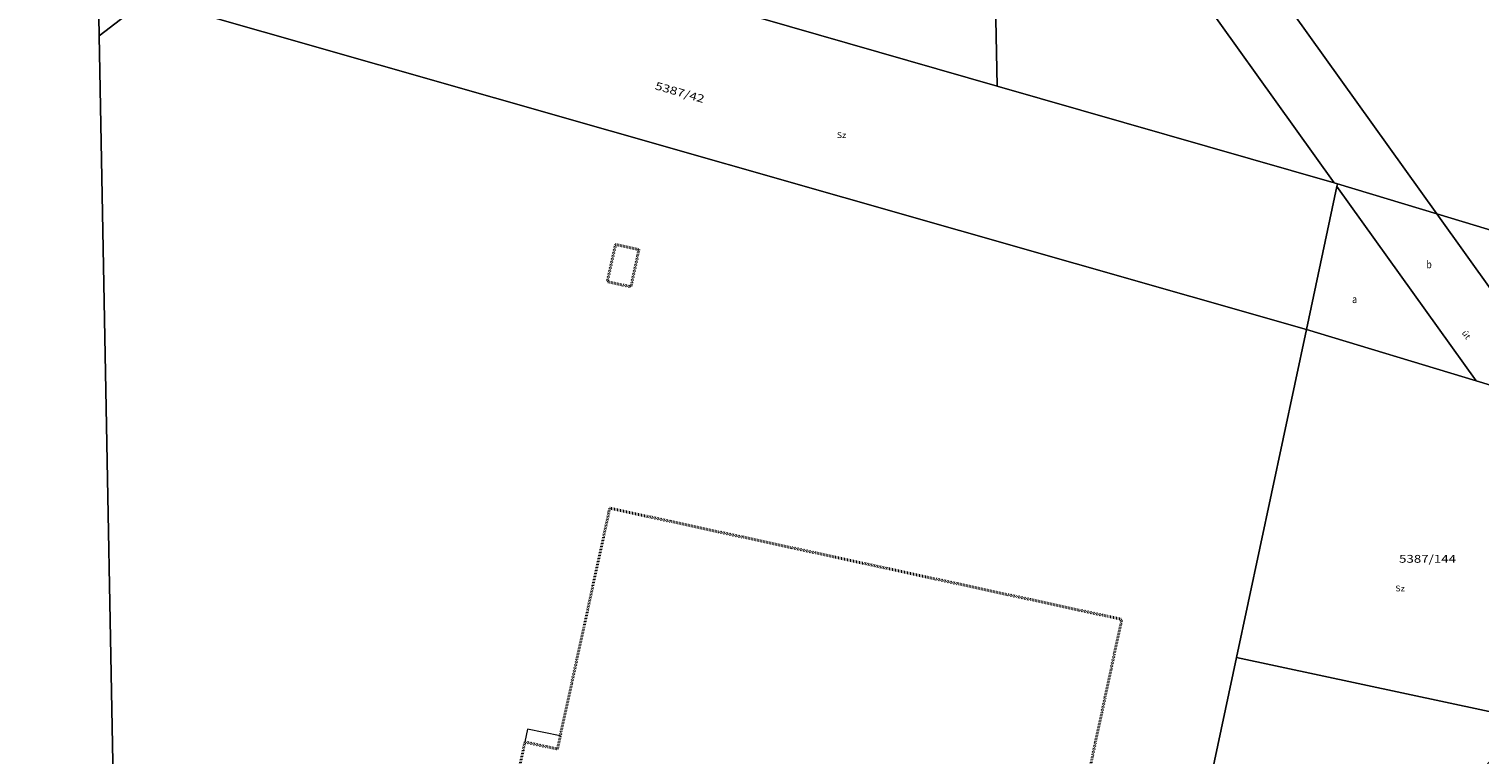
# Model space of a CAD drawing. Units: metres. Extents: x 3477 to 5397, y -153 to 1348.
# Drawn here: x 4460 to 4743, y 444 to 585 of the extents above; entities that cross this region are included whole.
import ezdxf
from ezdxf.enums import TextEntityAlignment as Align

# ---------------------------------------------------------------- set-up
doc = ezdxf.new("R2010")
doc.units = ezdxf.units.M
doc.linetypes.add('STRICHLINIE_S4', pattern=[0.2, 0, -0.2])
doc.linetypes.add('VERDECKT2_S2', pattern=[0.525, 0.35, -0.175])
doc.layers.add('03_TOLL', color=3, linetype='Continuous')
for name, color, linetype, lineweight in [('1_GR-10', 7, 'Continuous', 20), ('GR-10', 253, 'Continuous', 25), ('GR-12', 51, 'VERDECKT2_S2', 200), ('GR-32', 7, 'Continuous', 20), ('GR-37', 6, 'STRICHLINIE_S4', 40), ('GR-42', 7, 'Continuous', 20), ('SI-89', 7, 'Continuous', 20), ('TX-200', 7, 'Continuous', 20), ('TX-77', 7, 'Continuous', 20), ('Általános01', 7, 'Continuous', 20)]:
    doc.layers.add(name, color=color, linetype=linetype, lineweight=lineweight)
doc.styles.add('TXT', font='TXT.SHX')

msp = doc.modelspace()

# ---------------------------------------------------------------- linework, layer by layer
at = {"layer": '1_GR-10'}
for points in [[(4734.85, 548.99), (4647.15, 671.54), (4646.4, 709.77), (4746.8, 712.12), (4830.95, 714.09), (4843.5, 714.38), (4847.46, 514.89), (4792.64, 531.49), (4734.85, 548.99)], [(4715.49, 554.86), (4714.85, 555.04), (4647.61, 649.03), (4647.59, 649.79), (4647.15, 671.54), (4734.85, 548.99), (4715.49, 554.86)], [(4649.1, 573.91), (4647.61, 649.03), (4714.85, 555.04), (4649.1, 573.91)], [(4762.5, 510.37), (4742.49, 516.42), (4715.37, 554.32), (4715.49, 554.86), (4734.85, 548.99), (4762.5, 510.37)], [(4742.49, 516.42), (4709.43, 526.44), (4715.37, 554.32), (4742.49, 516.42)]]:
    msp.add_lwpolyline(points, close=True, dxfattribs=at)
msp.add_lwpolyline([(4762.5, 510.37), (4734.85, 548.99), (4792.64, 531.49)], dxfattribs=at)
at = {"layer": 'GR-32'}
for points in [[(4715.49, 554.86), (4714.85, 555.04), (4649.1, 573.91), (4647.61, 649.03), (4647.59, 649.79), (4647.15, 671.54), (4646.4, 709.77), (4746.8, 712.12), (4830.95, 714.09), (4843.5, 714.38), (4847.46, 514.89), (4792.64, 531.49), (4734.85, 548.99), (4715.49, 554.86)], [(4611.99, 648.96), (4647.07, 649.78), (4647.59, 649.79), (4647.61, 649.03), (4649.1, 573.91), (4596.77, 588.93), (4597.76, 592.82), (4611.99, 648.96)], [(4473.15, 624.42), (4596.77, 588.93), (4649.1, 573.91), (4714.85, 555.04), (4715.49, 554.86), (4715.37, 554.32), (4709.43, 526.44), (4483.34, 591), (4473.91, 583.75), (4473.15, 624.42)], [(4473.91, 583.75), (4483.34, 591), (4709.43, 526.44), (4695.76, 462.38), (4688.46, 428.15), (4685.47, 414.17), (4679.49, 386.09), (4688.98, 384.07), (4682, 351.47), (4675.03, 318.87), (4668.09, 286.42), (4610.36, 16.4), (4601.23, 19.36), (4420.43, 78.05), (4429.42, 120.74), (4431.79, 161.12), (4477.75, 379.71), (4473.91, 583.75)], [(4709.43, 526.44), (4742.49, 516.42), (4762.5, 510.37), (4769.72, 508.18), (4774.96, 499.29), (4768.77, 470.34), (4763.96, 447.84), (4752.69, 450.24), (4695.76, 462.38), (4709.43, 526.44)], [(4695.76, 462.38), (4752.69, 450.24), (4763.96, 447.84), (4756.64, 413.62), (4711.07, 423.35), (4688.46, 428.15), (4695.76, 462.38)]]:
    msp.add_lwpolyline(points, close=True, dxfattribs=at)
msp.add_lwpolyline([(4762.5, 510.37), (4742.49, 516.42), (4709.43, 526.44), (4715.37, 554.32), (4715.49, 554.86), (4734.85, 548.99), (4792.64, 531.49)], dxfattribs=at)
at = {"layer": 'GR-37'}
msp.add_lwpolyline([(4573.02, 535.76), (4574.62, 543.02), (4579.2, 542.01), (4577.62, 534.75), (4573.02, 535.76)], close=True, dxfattribs=at)
msp.add_lwpolyline([(4549.98, 413.09), (4556.94, 445.91), (4563.29, 444.53), (4563.84, 447.08), (4573.5, 491.54), (4673.38, 469.84), (4614.14, 193.13)], dxfattribs=at)
at = {"layer": 'GR-42'}
for p, q in [((4557.47, 448.43), (4556.94, 445.91)), ((4563.84, 447.08), (4557.47, 448.43))]:
    msp.add_line(p, q, dxfattribs=at)
msp.add_lwpolyline([(4557.47, 448.43), (4557.47, 448.43)], close=True, dxfattribs=at)
at = {"layer": 'SI-89'}
msp.add_lwpolyline([(4450.3, 897.51), (4453.14, 797.5), (4459.66, 730.67), (4470.29, 721.64), (4470.76, 704.82), (4473.15, 624.42), (4473.91, 583.75), (4477.75, 379.71), (4431.79, 161.12), (4407.1, 43.71), (4406.64, 41.52), (4380.45, 49.71), (4380.45, 49.71), (4384.28, 67.82), (4388.62, 88.37), (4446.53, 362.11), (4385.89, 376.16), (4229.15, 412.48), (4212.6, 416.32), (4182.74, 423.24), (4108.07, 440.53), (4078.85, 447.31), (4035.02, 457.46), (3875.71, 494.37)], dxfattribs=at)
at = {"layer": 'TX-200'}
for points in [[(4709.43, 526.44), (4742.49, 516.42), (4762.5, 510.37), (4769.72, 508.18), (4774.96, 499.29), (4768.77, 470.34), (4763.96, 447.84), (4752.69, 450.24), (4695.76, 462.38), (4709.43, 526.44)], [(4695.76, 462.38), (4752.69, 450.24), (4763.96, 447.84), (4756.64, 413.62), (4711.07, 423.35), (4688.46, 428.15), (4695.76, 462.38)]]:
    msp.add_lwpolyline(points, close=True, dxfattribs=at)
at = {"layer": 'TX-77'}
for points in [[(4734.85, 548.99), (4647.15, 671.54), (4646.4, 709.77), (4746.8, 712.12), (4830.95, 714.09), (4817.71, 638.98), (4807.48, 590.35), (4797.25, 544.27), (4792.64, 531.49), (4734.85, 548.99)], [(4742.49, 516.42), (4709.43, 526.44), (4715.37, 554.32), (4742.49, 516.42)], [(4782.8, 504.22), (4769.72, 508.18), (4762.5, 510.37), (4734.85, 548.99), (4792.64, 531.49), (4782.8, 504.22)], [(4709.43, 526.44), (4742.49, 516.42), (4762.5, 510.37), (4769.72, 508.18), (4774.96, 499.29), (4768.77, 470.34), (4767.08, 465.84), (4752.69, 450.24), (4695.76, 462.38), (4709.43, 526.44)], [(4695.76, 462.38), (4752.69, 450.24), (4736.19, 432.36), (4711.07, 423.35), (4688.46, 428.15), (4695.76, 462.38)]]:
    msp.add_lwpolyline(points, close=True, dxfattribs=at)

# ---------------------------------------------------------------- texts
at = {"layer": '03_TOLL', "linetype": 'ByBlock', "style": 'TXT', "oblique": 15}
for s, p, p2 in [('b', (4732.86, 538.35), (4733.85, 538.35)), ('a', (4718.31, 531.56), (4719.3, 531.56))]:
    msp.add_text(s, height=1.52, dxfattribs=at).set_placement(p, p2, align=Align.FIT)
at = {"layer": 'GR-10', "linetype": 'ByBlock', "style": 'TXT', "oblique": 15}
for p, p2 in [((4617.78, 563.77), (4619.63, 563.77)), ((4726.75, 475.3), (4728.6, 475.3))]:
    msp.add_text('Sz', height=1.143, dxfattribs=at).set_placement(p, p2, align=Align.FIT)
at = {"layer": 'GR-12', "linetype": 'ByBlock', "style": 'TXT', "oblique": 15}
msp.add_text('út', height=1.143, rotation=305.6, dxfattribs=at).set_placement((4739.65, 525.74), (4740.62, 524.38), align=Align.FIT)
at = {"layer": 'Általános01', "linetype": 'ByBlock', "style": 'TXT', "oblique": 15}
msp.add_text('5387/42', height=1.524, rotation=344.1, dxfattribs=at).set_placement((4582.21, 573.31), (4591.71, 570.6), align=Align.FIT)
msp.add_text('5387/144', height=1.524, dxfattribs=at).set_placement((4727.48, 480.89), (4738.59, 480.89), align=Align.FIT)

doc.saveas('drawing.dxf')
